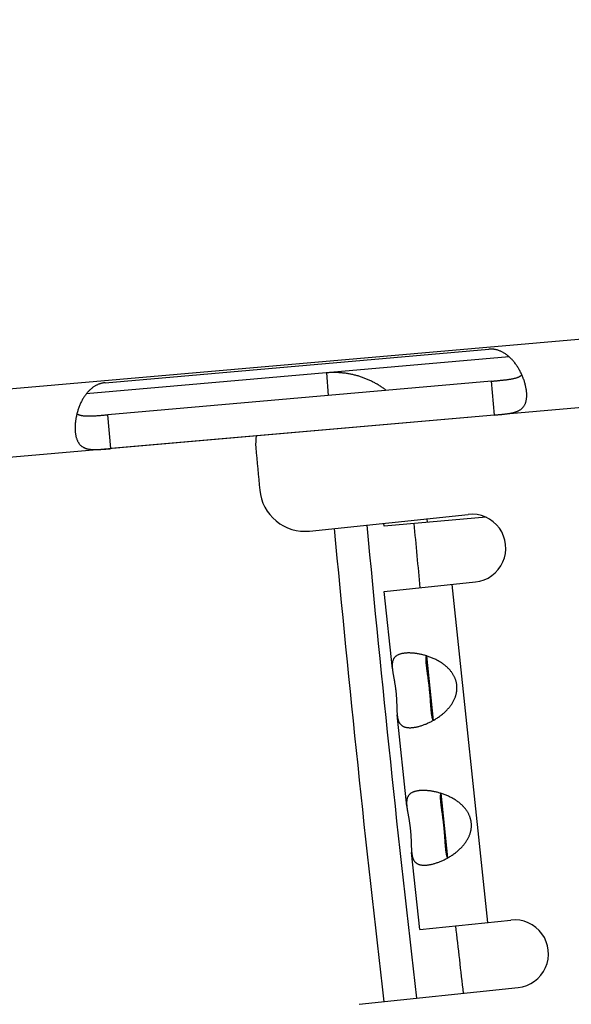
# Model space of a CAD drawing. Extents: x 11144 to 18489, y -67 to 7113.
# Drawn here: x 13883 to 13908, y 835 to 879 of the extents above; entities that cross this region are included whole.
import ezdxf

# ---------------------------------------------------------------- set-up
doc = ezdxf.new("R2010")
doc.units = 0
doc.header["$LTSCALE"] = 5
doc.linetypes.add('AUSGEZOGEN', pattern=[0])
doc.layers.add('VLB', color=7, linetype='AUSGEZOGEN')

msp = doc.modelspace()

# ---------------------------------------------------------------- linework, layer by layer
at = {"layer": 'VLB'}
for p, q in [((14069.419, 878.802), (13859.383, 860.426)), ((14069.675, 875.812), (13860.101, 857.477)), ((13887.242, 862.782), (13904.177, 864.264)), ((13905.08, 863.922), (13886.412, 862.289)), ((13897.111, 862.221), (13897.024, 863.217)), ((13904.301, 862.85), (13887.366, 861.369)), ((13904.432, 861.357), (13904.301, 862.85)), ((13887.497, 859.875), (13887.366, 861.369)), ((13904.432, 861.357), (13887.497, 859.875)), ((13896.269, 856.237), (13903.275, 856.973)), ((13904.057, 856.845), (13899.555, 856.451)), ((13899.555, 856.451), (13899.543, 856.581)), ((13901.479, 856.619), (13901.465, 856.783)), ((13899.565, 853.567), (13903.588, 853.989)), ((13902.549, 853.88), (13904.117, 838.962)), ((13899.924, 850.159), (13899.565, 853.567)), ((13901.423, 850.73), (13901.723, 847.877)), ((13900.561, 844.092), (13900.138, 848.123)), ((13902.061, 844.663), (13902.361, 841.81)), ((13901.133, 838.649), (13900.775, 842.057)), ((13901.133, 838.649), (13905.156, 839.072)), ((13898.464, 835.352), (13905.47, 836.088))]:
    msp.add_line(p, q, dxfattribs=at)
for centre, radius, start, end in [((13895.889, 860.106), 2, 170.5218, 185.122), ((14831.14, 943.938), 941, 185.122036, 185.237254), ((13896.06, 858.226), 2, 185.2373, 276), ((13903.432, 855.481), 1.5, 276, 96), ((14831.14, 943.938), 936.436, 185.357894, 186.642588), ((14831.14, 943.938), 934.362, 185.365543, 185.540089), ((14831.14, 943.938), 937.885, 185.358871, 186.64159), ((13905.313, 837.58), 1.5, 276, 96), ((14831.14, 943.938), 934.362, 186.459912, 186.643883)]:
    msp.add_arc(centre, radius, start, end, dxfattribs=at)
for points, knots in [([(13905.641, 863.126), (13905.639, 863.129), (13905.626, 863.157), (13905.602, 863.209), (13905.566, 863.282), (13905.527, 863.353), (13905.486, 863.423), (13905.444, 863.491), (13905.399, 863.558), (13905.352, 863.622), (13905.305, 863.684), (13905.255, 863.744), (13905.205, 863.8), (13905.154, 863.853), (13905.102, 863.903), (13905.049, 863.95), (13904.996, 863.993), (13904.943, 864.033), (13904.89, 864.069), (13904.837, 864.102), (13904.784, 864.132), (13904.732, 864.158), (13904.68, 864.181), (13904.628, 864.202), (13904.576, 864.219), (13904.525, 864.234), (13904.475, 864.246), (13904.424, 864.255), (13904.374, 864.262), (13904.325, 864.266), (13904.275, 864.268), (13904.226, 864.267), (13904.194, 864.265), (13904.177, 864.264)], [0, 0, 0, 0, 0.011223, 0.091757, 0.172748, 0.25385, 0.334817, 0.415572, 0.49592, 0.575451, 0.653771, 0.730746, 0.806365, 0.88042, 0.952623, 1.022765, 1.090885, 1.157124, 1.2215, 1.283928, 1.344384, 1.403041, 1.460145, 1.515844, 1.570202, 1.623304, 1.675279, 1.726333, 1.776679, 1.826472, 1.875811, 1.924808, 1.97358, 1.97358, 1.97358, 1.97358]), ([(13899.657, 862.443), (13899.636, 862.459), (13899.572, 862.507), (13899.462, 862.584), (13899.326, 862.672), (13899.186, 862.753), (13899.043, 862.829), (13898.898, 862.898), (13898.75, 862.961), (13898.599, 863.018), (13898.447, 863.068), (13898.293, 863.111), (13898.137, 863.148), (13897.979, 863.179), (13897.821, 863.202), (13897.662, 863.219), (13897.502, 863.229), (13897.343, 863.232), (13897.183, 863.229), (13897.077, 863.222), (13897.024, 863.217)], [0, 0, 0, 0, 0.078475, 0.240424, 0.402173, 0.563671, 0.724986, 0.886061, 1.046975, 1.207666, 1.368221, 1.528581, 1.688841, 1.848929, 2.008943, 2.168832, 2.328658, 2.488413, 2.648138, 2.807839, 2.807839, 2.807839, 2.807839]), ([(13904.301, 862.85), (13904.328, 862.853), (13904.382, 862.857), (13904.463, 862.865), (13904.543, 862.872), (13904.622, 862.879), (13904.699, 862.887), (13904.775, 862.894), (13904.848, 862.902), (13904.92, 862.911), (13904.988, 862.919), (13905.054, 862.928), (13905.116, 862.938), (13905.176, 862.948), (13905.232, 862.959), (13905.285, 862.971), (13905.335, 862.983), (13905.381, 862.996), (13905.424, 863.01), (13905.465, 863.025), (13905.502, 863.04), (13905.536, 863.056), (13905.567, 863.074), (13905.596, 863.092), (13905.62, 863.109), (13905.635, 863.121), (13905.641, 863.126)], [0, 0, 0, 0, 0.08147, 0.162717, 0.243178, 0.32244, 0.400357, 0.47658, 0.550596, 0.622173, 0.691326, 0.757736, 0.821058, 0.881326, 0.938665, 0.992963, 1.044124, 1.09227, 1.137673, 1.180462, 1.220673, 1.258452, 1.294082, 1.327829, 1.359854, 1.383424, 1.383424, 1.383424, 1.383424]), ([(13905.704, 862.973), (13905.701, 862.978), (13905.69, 863.009), (13905.669, 863.06), (13905.65, 863.105), (13905.641, 863.126)], [0, 0, 0, 0, 0.0183969, 0.097324, 0.1659035, 0.1659035, 0.1659035, 0.1659035]), ([(13905.85, 862.361), (13905.848, 862.383), (13905.843, 862.427), (13905.834, 862.493), (13905.822, 862.561), (13905.807, 862.631), (13905.79, 862.701), (13905.771, 862.772), (13905.749, 862.844), (13905.726, 862.911), (13905.711, 862.954), (13905.704, 862.973)], [0, 0, 0, 0, 0.0651648, 0.1322678, 0.2012403, 0.2719611, 0.344309, 0.4182447, 0.4937157, 0.5705479, 0.630119, 0.630119, 0.630119, 0.630119]), ([(13887.242, 862.782), (13887.226, 862.781), (13887.194, 862.777), (13887.145, 862.769), (13887.097, 862.759), (13887.049, 862.746), (13887.001, 862.731), (13886.953, 862.713), (13886.905, 862.692), (13886.857, 862.669), (13886.809, 862.643), (13886.762, 862.614), (13886.714, 862.582), (13886.667, 862.547), (13886.621, 862.508), (13886.574, 862.466), (13886.528, 862.421), (13886.483, 862.373), (13886.438, 862.322), (13886.395, 862.267), (13886.352, 862.208), (13886.311, 862.147), (13886.271, 862.083), (13886.233, 862.016), (13886.196, 861.946), (13886.162, 861.875), (13886.129, 861.802), (13886.099, 861.727), (13886.071, 861.651), (13886.046, 861.574), (13886.022, 861.496), (13886.007, 861.441), (13886, 861.411), (13885.999, 861.408)], [0, 0, 0, 0, 0.048771, 0.097768, 0.147108, 0.1969, 0.247246, 0.298301, 0.350275, 0.403377, 0.457736, 0.513435, 0.570539, 0.629195, 0.689651, 0.75208, 0.816455, 0.882694, 0.950815, 1.020957, 1.09316, 1.167215, 1.242834, 1.319809, 1.398129, 1.477659, 1.558008, 1.638763, 1.71973, 1.800832, 1.881823, 1.962356, 1.97358, 1.97358, 1.97358, 1.97358]), ([(13904.432, 861.357), (13904.448, 861.358), (13904.48, 861.361), (13904.529, 861.365), (13904.578, 861.37), (13904.627, 861.374), (13904.676, 861.379), (13904.725, 861.384), (13904.774, 861.389), (13904.823, 861.394), (13904.872, 861.4), (13904.922, 861.405), (13904.972, 861.412), (13905.021, 861.419), (13905.07, 861.426), (13905.12, 861.435), (13905.169, 861.444), (13905.218, 861.454), (13905.266, 861.465), (13905.313, 861.478), (13905.359, 861.492), (13905.405, 861.508), (13905.449, 861.525), (13905.491, 861.545), (13905.532, 861.566), (13905.571, 861.59), (13905.607, 861.616), (13905.642, 861.645), (13905.674, 861.676), (13905.703, 861.709), (13905.73, 861.745), (13905.755, 861.784), (13905.777, 861.825), (13905.796, 861.868), (13905.812, 861.914), (13905.826, 861.962), (13905.837, 862.013), (13905.846, 862.066), (13905.852, 862.121), (13905.855, 862.178), (13905.856, 862.238), (13905.854, 862.299), (13905.851, 862.341), (13905.85, 862.361)], [0, 0, 0, 0, 0.048756, 0.097619, 0.146585, 0.19564, 0.24476, 0.293968, 0.343336, 0.392922, 0.442705, 0.492615, 0.542563, 0.592529, 0.642571, 0.692683, 0.7427, 0.792433, 0.841785, 0.89077, 0.939362, 0.987403, 1.034739, 1.081321, 1.127282, 1.172739, 1.217719, 1.26229, 1.306677, 1.351207, 1.396133, 1.441647, 1.487963, 1.535342, 1.584053, 1.634282, 1.686131, 1.739688, 1.795087, 1.852446, 1.911782, 1.973072, 2.036294, 2.036294, 2.036294, 2.036294]), ([(13885.963, 861.245), (13885.96, 861.226), (13885.952, 861.181), (13885.941, 861.111), (13885.932, 861.036), (13885.925, 860.963), (13885.921, 860.891), (13885.919, 860.82), (13885.919, 860.751), (13885.921, 860.684), (13885.924, 860.64), (13885.926, 860.618)], [0, 0, 0, 0, 0.0595711, 0.1364033, 0.2118743, 0.28581, 0.3581579, 0.4288787, 0.4978512, 0.5649542, 0.630119, 0.630119, 0.630119, 0.630119]), ([(13885.999, 861.408), (13885.993, 861.385), (13885.982, 861.338), (13885.971, 861.283), (13885.965, 861.252), (13885.963, 861.245)], [0, 0, 0, 0, 0.0685795, 0.1475066, 0.1659035, 0.1659035, 0.1659035, 0.1659035]), ([(13885.999, 861.407), (13886.006, 861.403), (13886.022, 861.394), (13886.049, 861.381), (13886.08, 861.369), (13886.114, 861.357), (13886.15, 861.347), (13886.19, 861.338), (13886.232, 861.331), (13886.277, 861.325), (13886.325, 861.32), (13886.376, 861.316), (13886.43, 861.314), (13886.487, 861.313), (13886.548, 861.313), (13886.611, 861.315), (13886.677, 861.317), (13886.746, 861.321), (13886.818, 861.325), (13886.892, 861.33), (13886.967, 861.335), (13887.045, 861.342), (13887.124, 861.348), (13887.204, 861.355), (13887.285, 861.362), (13887.339, 861.366), (13887.366, 861.369)], [0, 0, 0, 0, 0.02357, 0.055595, 0.089343, 0.124973, 0.162752, 0.202963, 0.245752, 0.291155, 0.3393, 0.390462, 0.44476, 0.502099, 0.562367, 0.625689, 0.692098, 0.761252, 0.832828, 0.906844, 0.983068, 1.060985, 1.140246, 1.220707, 1.301954, 1.383424, 1.383424, 1.383424, 1.383424]), ([(13885.926, 860.618), (13885.928, 860.597), (13885.932, 860.556), (13885.941, 860.495), (13885.952, 860.437), (13885.965, 860.381), (13885.981, 860.328), (13885.998, 860.277), (13886.018, 860.229), (13886.04, 860.184), (13886.064, 860.142), (13886.091, 860.102), (13886.119, 860.066), (13886.15, 860.032), (13886.183, 860.001), (13886.218, 859.974), (13886.255, 859.949), (13886.294, 859.927), (13886.334, 859.907), (13886.377, 859.891), (13886.421, 859.876), (13886.466, 859.865), (13886.512, 859.855), (13886.559, 859.847), (13886.608, 859.841), (13886.656, 859.837), (13886.706, 859.834), (13886.755, 859.833), (13886.805, 859.832), (13886.855, 859.833), (13886.905, 859.834), (13886.955, 859.836), (13887.005, 859.838), (13887.055, 859.841), (13887.105, 859.844), (13887.154, 859.847), (13887.203, 859.851), (13887.253, 859.855), (13887.302, 859.858), (13887.35, 859.862), (13887.399, 859.867), (13887.448, 859.871), (13887.48, 859.874), (13887.497, 859.875)], [0, 0, 0, 0, 0.063223, 0.124512, 0.183848, 0.241207, 0.296606, 0.350163, 0.402012, 0.452241, 0.500952, 0.548331, 0.594647, 0.640162, 0.685087, 0.729617, 0.774004, 0.818575, 0.863555, 0.909012, 0.954973, 1.001555, 1.048891, 1.096932, 1.145524, 1.194509, 1.243861, 1.293594, 1.343611, 1.393723, 1.443765, 1.493731, 1.543679, 1.593589, 1.643372, 1.692958, 1.742326, 1.791534, 1.840654, 1.889709, 1.938675, 1.987538, 2.036294, 2.036294, 2.036294, 2.036294]), ([(13900.475, 850.847), (13900.456, 850.845), (13900.42, 850.84), (13900.367, 850.831), (13900.316, 850.82), (13900.269, 850.807), (13900.224, 850.792), (13900.183, 850.774), (13900.144, 850.755), (13900.108, 850.734), (13900.076, 850.71), (13900.046, 850.684), (13900.02, 850.656), (13899.997, 850.626), (13899.976, 850.594), (13899.959, 850.56), (13899.945, 850.524), (13899.934, 850.486), (13899.925, 850.445), (13899.919, 850.403), (13899.916, 850.36), (13899.914, 850.314), (13899.915, 850.268), (13899.918, 850.219), (13899.921, 850.183), (13899.923, 850.163), (13899.924, 850.159)], [0, 0, 0, 0, 0.056021, 0.10975, 0.161195, 0.210386, 0.257402, 0.302388, 0.345539, 0.387057, 0.427168, 0.466126, 0.504299, 0.542107, 0.579921, 0.618058, 0.656825, 0.696543, 0.737524, 0.779949, 0.823857, 0.869173, 0.915938, 0.964225, 1.013901, 1.025623, 1.025623, 1.025623, 1.025623]), ([(13901.417, 850.732), (13901.405, 850.735), (13901.368, 850.746), (13901.306, 850.764), (13901.228, 850.783), (13901.152, 850.8), (13901.077, 850.815), (13901.003, 850.827), (13900.93, 850.837), (13900.859, 850.845), (13900.79, 850.851), (13900.722, 850.854), (13900.657, 850.856), (13900.594, 850.855), (13900.533, 850.852), (13900.494, 850.849), (13900.475, 850.847)], [0, 0, 0, 0, 0.0352489, 0.116019, 0.1955863, 0.2737714, 0.3505254, 0.4257382, 0.4991868, 0.5707003, 0.6401737, 0.7075623, 0.7728109, 0.8358335, 0.8965481, 0.954902, 0.954902, 0.954902, 0.954902]), ([(13901.417, 850.732), (13901.416, 850.728), (13901.413, 850.713), (13901.408, 850.686), (13901.404, 850.649), (13901.402, 850.61), (13901.4, 850.567), (13901.401, 850.522), (13901.403, 850.473), (13901.406, 850.421), (13901.41, 850.368), (13901.414, 850.333), (13901.415, 850.316)], [0, 0, 0, 0, 0.0108473, 0.045385, 0.0823296, 0.1219669, 0.1645157, 0.2100771, 0.258647, 0.3103986, 0.3656542, 0.4177175, 0.4177175, 0.4177175, 0.4177175]), ([(13901.415, 850.316), (13901.416, 850.313), (13901.418, 850.291), (13901.423, 850.246), (13901.431, 850.181), (13901.44, 850.113), (13901.45, 850.042), (13901.461, 849.968), (13901.472, 849.891), (13901.483, 849.811), (13901.494, 849.73), (13901.505, 849.646), (13901.516, 849.561), (13901.527, 849.475), (13901.537, 849.388), (13901.547, 849.3), (13901.555, 849.213), (13901.564, 849.126), (13901.571, 849.039), (13901.578, 848.954), (13901.585, 848.87), (13901.59, 848.787), (13901.596, 848.707), (13901.601, 848.63), (13901.606, 848.555), (13901.612, 848.483), (13901.617, 848.415), (13901.622, 848.35), (13901.627, 848.305), (13901.629, 848.282), (13901.629, 848.28)], [0, 0, 0, 0, 0.006715, 0.068834, 0.134216, 0.203008, 0.27514, 0.350194, 0.427823, 0.508099, 0.590709, 0.675074, 0.76085, 0.847882, 0.935728, 1.02379, 1.111851, 1.199697, 1.286729, 1.372505, 1.45687, 1.539481, 1.619756, 1.697385, 1.772439, 1.844571, 1.913363, 1.978745, 2.040864, 2.047579, 2.047579, 2.047579, 2.047579]), ([(13901.717, 847.873), (13901.731, 847.881), (13901.768, 847.902), (13901.828, 847.938), (13901.898, 847.982), (13901.967, 848.028), (13902.034, 848.077), (13902.099, 848.127), (13902.163, 848.179), (13902.223, 848.232), (13902.281, 848.286), (13902.336, 848.342), (13902.389, 848.398), (13902.437, 848.455), (13902.482, 848.513), (13902.524, 848.57), (13902.563, 848.628), (13902.598, 848.686), (13902.629, 848.744), (13902.657, 848.801), (13902.682, 848.857), (13902.704, 848.914), (13902.723, 848.97), (13902.739, 849.026), (13902.752, 849.081), (13902.762, 849.135), (13902.769, 849.19), (13902.774, 849.243), (13902.776, 849.297), (13902.776, 849.35), (13902.773, 849.403), (13902.767, 849.455), (13902.759, 849.507), (13902.749, 849.559), (13902.735, 849.611), (13902.72, 849.663), (13902.701, 849.714), (13902.68, 849.766), (13902.656, 849.817), (13902.629, 849.868), (13902.599, 849.919), (13902.566, 849.97), (13902.529, 850.02), (13902.49, 850.07), (13902.447, 850.12), (13902.401, 850.169), (13902.351, 850.217), (13902.298, 850.265), (13902.242, 850.312), (13902.183, 850.358), (13902.12, 850.402), (13902.054, 850.445), (13901.986, 850.486), (13901.916, 850.526), (13901.843, 850.563), (13901.769, 850.599), (13901.693, 850.632), (13901.616, 850.663), (13901.539, 850.692), (13901.472, 850.714), (13901.431, 850.727), (13901.417, 850.732)], [0, 0, 0, 0, 0.046412, 0.128651, 0.211266, 0.294153, 0.377066, 0.459606, 0.541291, 0.621976, 0.701677, 0.780151, 0.857008, 0.931984, 1.005035, 1.07628, 1.145716, 1.213245, 1.278762, 1.342361, 1.404307, 1.464806, 1.523898, 1.581641, 1.638151, 1.693606, 1.748238, 1.802223, 1.855693, 1.90875, 1.961494, 2.014122, 2.066866, 2.119924, 2.173393, 2.227378, 2.28201, 2.337466, 2.393975, 2.451718, 2.51081, 2.57131, 2.633255, 2.696855, 2.762371, 2.829901, 2.899336, 2.970581, 3.043632, 3.118609, 3.195465, 3.273939, 3.35364, 3.434325, 3.516011, 3.59855, 3.681464, 3.76435, 3.846965, 3.929205, 3.975616, 3.975616, 3.975616, 3.975616]), ([(13899.924, 850.159), (13899.925, 850.146), (13899.928, 850.116), (13899.935, 850.068), (13899.942, 850.017), (13899.951, 849.964), (13899.96, 849.911), (13899.969, 849.858), (13899.979, 849.805), (13899.988, 849.752), (13899.998, 849.699), (13900.007, 849.646), (13900.016, 849.593), (13900.025, 849.54), (13900.034, 849.487), (13900.042, 849.435), (13900.049, 849.382), (13900.057, 849.329), (13900.064, 849.277), (13900.07, 849.225), (13900.076, 849.172), (13900.082, 849.12), (13900.087, 849.067), (13900.091, 849.015), (13900.095, 848.962), (13900.099, 848.909), (13900.103, 848.856), (13900.105, 848.803), (13900.108, 848.75), (13900.11, 848.696), (13900.113, 848.642), (13900.114, 848.588), (13900.116, 848.534), (13900.118, 848.48), (13900.12, 848.426), (13900.122, 848.373), (13900.124, 848.319), (13900.126, 848.266), (13900.13, 848.214), (13900.133, 848.166), (13900.136, 848.136), (13900.138, 848.123)], [0, 0, 0, 0, 0.03907, 0.090725, 0.143111, 0.196183, 0.249794, 0.303714, 0.357688, 0.411622, 0.46557, 0.519548, 0.573434, 0.627124, 0.680576, 0.733814, 0.786922, 0.839939, 0.892867, 0.945686, 0.99837, 1.050998, 1.103682, 1.156501, 1.209429, 1.262446, 1.315554, 1.368792, 1.422243, 1.475934, 1.529819, 1.583798, 1.637746, 1.69168, 1.745654, 1.799574, 1.853185, 1.906257, 1.958643, 2.010298, 2.049368, 2.049368, 2.049368, 2.049368]), ([(13901.629, 848.28), (13901.631, 848.263), (13901.635, 848.227), (13901.642, 848.175), (13901.65, 848.123), (13901.658, 848.075), (13901.667, 848.031), (13901.677, 847.989), (13901.688, 847.951), (13901.7, 847.916), (13901.709, 847.89), (13901.716, 847.876), (13901.717, 847.873)], [0, 0, 0, 0, 0.0520634, 0.1073189, 0.1590705, 0.2076404, 0.2532018, 0.2957506, 0.3353879, 0.3723325, 0.4068702, 0.4177175, 0.4177175, 0.4177175, 0.4177175]), ([(13900.138, 848.123), (13900.138, 848.119), (13900.14, 848.099), (13900.145, 848.063), (13900.152, 848.015), (13900.161, 847.969), (13900.172, 847.925), (13900.184, 847.883), (13900.199, 847.843), (13900.215, 847.806), (13900.234, 847.771), (13900.256, 847.738), (13900.28, 847.708), (13900.306, 847.681), (13900.335, 847.656), (13900.367, 847.635), (13900.401, 847.616), (13900.438, 847.599), (13900.477, 847.586), (13900.519, 847.575), (13900.563, 847.567), (13900.61, 847.561), (13900.659, 847.558), (13900.711, 847.558), (13900.764, 847.56), (13900.801, 847.563), (13900.82, 847.565)], [0, 0, 0, 0, 0.011721, 0.061398, 0.109684, 0.156449, 0.201766, 0.245674, 0.288099, 0.32908, 0.368798, 0.407565, 0.445702, 0.483516, 0.521323, 0.559496, 0.598455, 0.638565, 0.680084, 0.723235, 0.768221, 0.815236, 0.864428, 0.915873, 0.969602, 1.025623, 1.025623, 1.025623, 1.025623]), ([(13900.82, 847.565), (13900.839, 847.567), (13900.878, 847.572), (13900.938, 847.582), (13901, 847.594), (13901.063, 847.609), (13901.129, 847.626), (13901.195, 847.646), (13901.263, 847.669), (13901.332, 847.694), (13901.402, 847.721), (13901.472, 847.751), (13901.544, 847.784), (13901.615, 847.819), (13901.673, 847.849), (13901.707, 847.867), (13901.717, 847.873)], [0, 0, 0, 0, 0.0583539, 0.1190685, 0.1820911, 0.2473397, 0.3147283, 0.3842017, 0.4557152, 0.5291638, 0.6043766, 0.6811306, 0.7593157, 0.838883, 0.9196531, 0.954902, 0.954902, 0.954902, 0.954902]), ([(13901.112, 844.78), (13901.094, 844.778), (13901.057, 844.774), (13901.004, 844.765), (13900.954, 844.754), (13900.907, 844.74), (13900.862, 844.725), (13900.82, 844.708), (13900.782, 844.689), (13900.746, 844.667), (13900.713, 844.643), (13900.684, 844.618), (13900.658, 844.59), (13900.634, 844.56), (13900.614, 844.528), (13900.597, 844.494), (13900.583, 844.457), (13900.571, 844.419), (13900.563, 844.379), (13900.557, 844.337), (13900.553, 844.293), (13900.552, 844.248), (13900.553, 844.201), (13900.556, 844.153), (13900.559, 844.116), (13900.561, 844.096), (13900.561, 844.092)], [0, 0, 0, 0, 0.056021, 0.10975, 0.161195, 0.210386, 0.257402, 0.302388, 0.345539, 0.387057, 0.427168, 0.466126, 0.504299, 0.542107, 0.579921, 0.618058, 0.656825, 0.696543, 0.737524, 0.779949, 0.823857, 0.869173, 0.915938, 0.964225, 1.013901, 1.025623, 1.025623, 1.025623, 1.025623]), ([(13902.054, 844.665), (13902.043, 844.669), (13902.006, 844.68), (13901.943, 844.697), (13901.866, 844.717), (13901.79, 844.733), (13901.714, 844.748), (13901.64, 844.76), (13901.568, 844.771), (13901.496, 844.778), (13901.427, 844.784), (13901.36, 844.788), (13901.295, 844.789), (13901.232, 844.788), (13901.171, 844.786), (13901.132, 844.782), (13901.112, 844.78)], [0, 0, 0, 0, 0.0352489, 0.116019, 0.1955863, 0.2737714, 0.3505254, 0.4257382, 0.4991868, 0.5707003, 0.6401737, 0.7075623, 0.7728109, 0.8358335, 0.8965481, 0.954902, 0.954902, 0.954902, 0.954902]), ([(13902.054, 844.665), (13902.053, 844.662), (13902.05, 844.647), (13902.046, 844.62), (13902.042, 844.583), (13902.039, 844.543), (13902.038, 844.501), (13902.038, 844.455), (13902.04, 844.406), (13902.043, 844.355), (13902.048, 844.302), (13902.051, 844.266), (13902.053, 844.249)], [0, 0, 0, 0, 0.0108473, 0.045385, 0.0823296, 0.1219669, 0.1645157, 0.2100771, 0.258647, 0.3103986, 0.3656542, 0.4177175, 0.4177175, 0.4177175, 0.4177175]), ([(13902.053, 844.249), (13902.053, 844.247), (13902.056, 844.224), (13902.061, 844.18), (13902.069, 844.115), (13902.078, 844.046), (13902.088, 843.975), (13902.098, 843.901), (13902.109, 843.824), (13902.12, 843.745), (13902.132, 843.663), (13902.143, 843.58), (13902.154, 843.495), (13902.165, 843.408), (13902.175, 843.321), (13902.184, 843.234), (13902.193, 843.146), (13902.201, 843.059), (13902.209, 842.972), (13902.216, 842.887), (13902.222, 842.803), (13902.228, 842.721), (13902.234, 842.641), (13902.239, 842.563), (13902.244, 842.489), (13902.249, 842.417), (13902.255, 842.348), (13902.26, 842.283), (13902.264, 842.238), (13902.267, 842.216), (13902.267, 842.213)], [0, 0, 0, 0, 0.006715, 0.068834, 0.134216, 0.203008, 0.27514, 0.350194, 0.427823, 0.508099, 0.590709, 0.675074, 0.76085, 0.847882, 0.935728, 1.02379, 1.111851, 1.199697, 1.286729, 1.372505, 1.45687, 1.539481, 1.619756, 1.697385, 1.772439, 1.844571, 1.913363, 1.978745, 2.040864, 2.047579, 2.047579, 2.047579, 2.047579]), ([(13902.355, 841.807), (13902.368, 841.814), (13902.406, 841.835), (13902.466, 841.871), (13902.536, 841.915), (13902.605, 841.962), (13902.672, 842.01), (13902.737, 842.06), (13902.8, 842.112), (13902.861, 842.165), (13902.919, 842.22), (13902.974, 842.275), (13903.026, 842.332), (13903.075, 842.389), (13903.12, 842.446), (13903.162, 842.504), (13903.2, 842.562), (13903.235, 842.619), (13903.267, 842.677), (13903.295, 842.734), (13903.32, 842.791), (13903.342, 842.847), (13903.361, 842.903), (13903.376, 842.959), (13903.389, 843.014), (13903.4, 843.069), (13903.407, 843.123), (13903.412, 843.177), (13903.414, 843.23), (13903.413, 843.283), (13903.41, 843.336), (13903.405, 843.389), (13903.397, 843.441), (13903.386, 843.493), (13903.373, 843.545), (13903.357, 843.596), (13903.339, 843.648), (13903.317, 843.699), (13903.293, 843.75), (13903.266, 843.801), (13903.236, 843.852), (13903.203, 843.903), (13903.167, 843.953), (13903.127, 844.003), (13903.085, 844.053), (13903.038, 844.102), (13902.989, 844.151), (13902.936, 844.199), (13902.88, 844.245), (13902.82, 844.291), (13902.758, 844.335), (13902.692, 844.378), (13902.624, 844.42), (13902.554, 844.459), (13902.481, 844.497), (13902.407, 844.532), (13902.331, 844.565), (13902.254, 844.596), (13902.177, 844.625), (13902.11, 844.648), (13902.069, 844.661), (13902.054, 844.665)], [0, 0, 0, 0, 0.046412, 0.128651, 0.211266, 0.294153, 0.377066, 0.459606, 0.541291, 0.621976, 0.701677, 0.780151, 0.857008, 0.931984, 1.005035, 1.07628, 1.145716, 1.213245, 1.278762, 1.342361, 1.404307, 1.464806, 1.523898, 1.581641, 1.638151, 1.693606, 1.748238, 1.802223, 1.855693, 1.90875, 1.961494, 2.014122, 2.066866, 2.119924, 2.173393, 2.227378, 2.28201, 2.337466, 2.393975, 2.451718, 2.51081, 2.57131, 2.633255, 2.696855, 2.762371, 2.829901, 2.899336, 2.970581, 3.043632, 3.118609, 3.195465, 3.273939, 3.35364, 3.434325, 3.516011, 3.59855, 3.681464, 3.76435, 3.846965, 3.929205, 3.975616, 3.975616, 3.975616, 3.975616]), ([(13900.561, 844.092), (13900.563, 844.079), (13900.566, 844.049), (13900.572, 844.002), (13900.58, 843.95), (13900.588, 843.898), (13900.597, 843.845), (13900.607, 843.792), (13900.616, 843.739), (13900.626, 843.686), (13900.635, 843.633), (13900.645, 843.579), (13900.654, 843.526), (13900.663, 843.473), (13900.671, 843.421), (13900.679, 843.368), (13900.687, 843.315), (13900.694, 843.263), (13900.701, 843.21), (13900.708, 843.158), (13900.714, 843.106), (13900.719, 843.053), (13900.724, 843.001), (13900.729, 842.948), (13900.733, 842.895), (13900.737, 842.843), (13900.74, 842.79), (13900.743, 842.736), (13900.746, 842.683), (13900.748, 842.629), (13900.75, 842.576), (13900.752, 842.522), (13900.754, 842.468), (13900.756, 842.414), (13900.757, 842.36), (13900.759, 842.306), (13900.761, 842.253), (13900.764, 842.2), (13900.767, 842.147), (13900.771, 842.1), (13900.774, 842.07), (13900.775, 842.057)], [0, 0, 0, 0, 0.03907, 0.090725, 0.143111, 0.196183, 0.249794, 0.303714, 0.357688, 0.411622, 0.46557, 0.519548, 0.573434, 0.627124, 0.680576, 0.733814, 0.786922, 0.839939, 0.892867, 0.945686, 0.99837, 1.050998, 1.103682, 1.156501, 1.209429, 1.262446, 1.315554, 1.368792, 1.422243, 1.475934, 1.529819, 1.583798, 1.637746, 1.69168, 1.745654, 1.799574, 1.853185, 1.906257, 1.958643, 2.010298, 2.049368, 2.049368, 2.049368, 2.049368]), ([(13902.267, 842.213), (13902.269, 842.196), (13902.273, 842.161), (13902.279, 842.108), (13902.287, 842.057), (13902.296, 842.009), (13902.305, 841.964), (13902.315, 841.923), (13902.325, 841.884), (13902.337, 841.849), (13902.347, 841.824), (13902.353, 841.81), (13902.355, 841.807)], [0, 0, 0, 0, 0.0520634, 0.1073189, 0.1590705, 0.2076404, 0.2532018, 0.2957506, 0.3353879, 0.3723325, 0.4068702, 0.4177175, 0.4177175, 0.4177175, 0.4177175]), ([(13900.775, 842.057), (13900.776, 842.053), (13900.778, 842.032), (13900.782, 841.996), (13900.79, 841.949), (13900.799, 841.903), (13900.809, 841.858), (13900.822, 841.816), (13900.836, 841.776), (13900.853, 841.739), (13900.872, 841.704), (13900.893, 841.671), (13900.917, 841.642), (13900.944, 841.614), (13900.973, 841.59), (13901.004, 841.568), (13901.039, 841.549), (13901.075, 841.533), (13901.115, 841.519), (13901.157, 841.508), (13901.201, 841.5), (13901.248, 841.494), (13901.297, 841.491), (13901.348, 841.491), (13901.402, 841.493), (13901.439, 841.496), (13901.457, 841.498)], [0, 0, 0, 0, 0.011721, 0.061398, 0.109684, 0.156449, 0.201766, 0.245674, 0.288099, 0.32908, 0.368798, 0.407565, 0.445702, 0.483516, 0.521323, 0.559496, 0.598455, 0.638565, 0.680084, 0.723235, 0.768221, 0.815236, 0.864428, 0.915873, 0.969602, 1.025623, 1.025623, 1.025623, 1.025623]), ([(13901.457, 841.498), (13901.476, 841.5), (13901.516, 841.505), (13901.576, 841.515), (13901.638, 841.527), (13901.701, 841.542), (13901.766, 841.56), (13901.833, 841.58), (13901.901, 841.602), (13901.97, 841.627), (13902.039, 841.655), (13902.11, 841.685), (13902.181, 841.717), (13902.253, 841.752), (13902.31, 841.782), (13902.344, 841.801), (13902.355, 841.807)], [0, 0, 0, 0, 0.0583539, 0.1190685, 0.1820911, 0.2473397, 0.3147283, 0.3842017, 0.4557152, 0.5291638, 0.6043766, 0.6811306, 0.7593157, 0.838883, 0.9196531, 0.954902, 0.954902, 0.954902, 0.954902])]:
    msp.add_open_spline(points, degree=3, knots=knots, dxfattribs=at)

doc.saveas('drawing.dxf')
